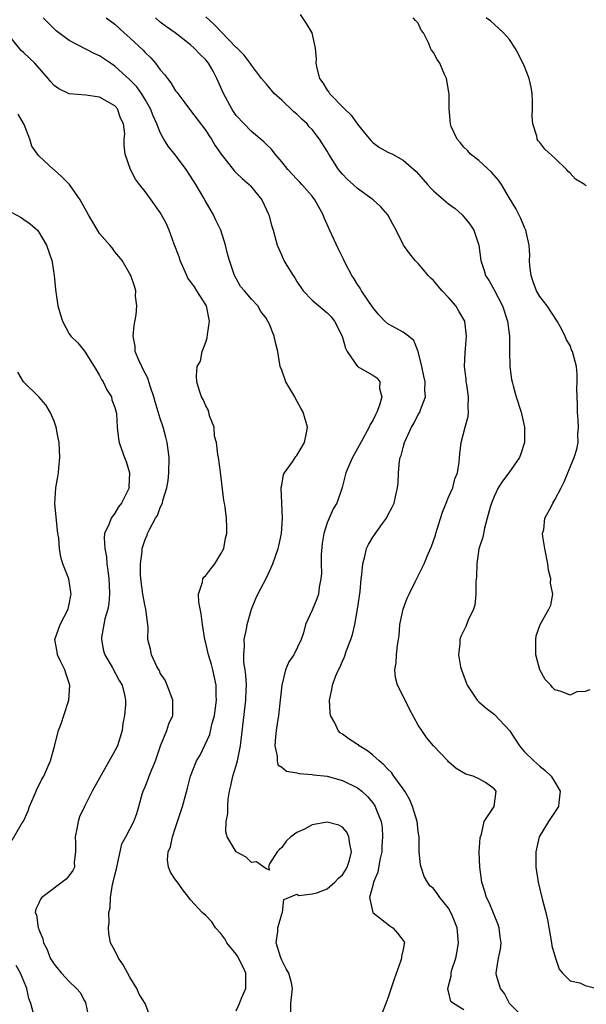
# Model space of a CAD drawing. Units: inches. Extents: x 2586000 to 2589000, y 1515000 to 1518000.
# Drawn here: x 2586666 to 2586741, y 1516185 to 1516315 of the extents above; entities that cross this region are included whole.
import ezdxf

# ---------------------------------------------------------------- set-up
doc = ezdxf.new("R2010")
doc.units = ezdxf.units.IN
doc.header["$MEASUREMENT"] = 0
doc.layers.add('LD25861515_2ft', color=132, linetype='Continuous')

msp = doc.modelspace()

# ---------------------------------------------------------------- linework, layer by layer
at = {"layer": 'LD25861515_2ft'}
for points, elevation in [([(2586733, 1516183), (2586731.01, 1516185), (2586730.34, 1516186.34), (2586729.83, 1516187), (2586729.32, 1516188.68), (2586729.26, 1516189), (2586729.3, 1516189.3), (2586729.59, 1516191), (2586729.84, 1516192.16), (2586729.92, 1516193), (2586729.8, 1516193.8), (2586729.67, 1516195), (2586729.5, 1516195.5), (2586728.33, 1516198.33), (2586727.99, 1516199), (2586727.77, 1516199.77), (2586727.38, 1516201), (2586727.09, 1516203), (2586727.04, 1516205), (2586727.16, 1516206.84), (2586727.19, 1516207), (2586727.34, 1516207.34), (2586727.67, 1516209), (2586729.01, 1516211), (2586729.27, 1516213), (2586729, 1516213.33), (2586727.87, 1516214.13), (2586727, 1516214.64), (2586726.22, 1516215), (2586725.25, 1516215.25), (2586723.99, 1516215.99), (2586723, 1516216.86), (2586722.89, 1516217), (2586721, 1516218.99), (2586720.08, 1516220.08), (2586719.45, 1516221), (2586719, 1516221.73), (2586717.84, 1516223.84), (2586717, 1516225.54), (2586716.25, 1516227), (2586716.01, 1516228.01), (2586715.93, 1516229), (2586716.09, 1516229.91), (2586716.14, 1516231), (2586716.27, 1516232.27), (2586716.39, 1516233), (2586716.46, 1516233.54), (2586716.59, 1516235), (2586716.99, 1516237.01), (2586717.53, 1516238.47), (2586717.78, 1516239), (2586718.6, 1516240.6), (2586719.78, 1516243), (2586720.3, 1516244.3), (2586720.74, 1516245.26), (2586721.25, 1516246.75), (2586721.31, 1516247), (2586721.44, 1516247.44), (2586722.18, 1516249.82), (2586722.69, 1516251), (2586723, 1516251.79), (2586723.55, 1516253), (2586723.81, 1516254.19), (2586724.17, 1516255), (2586724.38, 1516256.38), (2586724.41, 1516257), (2586724.49, 1516257.51), (2586724.63, 1516259), (2586725.16, 1516261), (2586725.58, 1516262.42), (2586725.62, 1516263), (2586725.59, 1516263.59), (2586725.63, 1516265), (2586725.38, 1516266.62), (2586725.33, 1516267), (2586725.32, 1516267.32), (2586725.1, 1516269), (2586725.17, 1516270.83), (2586725.36, 1516273), (2586725.12, 1516275), (2586724.33, 1516276.33), (2586723.96, 1516277), (2586723, 1516278.12), (2586722.14, 1516279), (2586721.61, 1516279.61), (2586721, 1516280.37), (2586720.64, 1516280.64), (2586720.3, 1516281), (2586719.73, 1516281.73), (2586719, 1516282.6), (2586718.6, 1516283), (2586717.88, 1516283.88), (2586717.06, 1516285), (2586717, 1516285.1), (2586716.09, 1516287), (2586715.69, 1516287.69), (2586715, 1516289), (2586714.05, 1516290.05), (2586713.07, 1516291), (2586711, 1516292.47), (2586710.43, 1516293), (2586709.67, 1516293.67), (2586709, 1516294.38), (2586708.5, 1516295), (2586707.22, 1516297), (2586707, 1516297.4), (2586706, 1516299), (2586705, 1516300.25), (2586704.64, 1516300.64), (2586704.35, 1516301), (2586703.64, 1516301.64), (2586703, 1516302.28), (2586702.61, 1516302.61), (2586701, 1516304.12), (2586699.99, 1516305), (2586699, 1516306.23), (2586698.36, 1516307), (2586697, 1516308.75), (2586696.85, 1516309), (2586696.05, 1516310.05), (2586695.11, 1516311), (2586695, 1516311.09), (2586692.11, 1516314.11), (2586691, 1516315.12)], 8474), ([(2586703.45, 1516315.45), (2586704.23, 1516314.23), (2586704.97, 1516313), (2586705.42, 1516311), (2586705.53, 1516309.53), (2586705.52, 1516309), (2586705.63, 1516308.37), (2586705.99, 1516307), (2586706.42, 1516306.42), (2586707, 1516305.45), (2586707.19, 1516305.19), (2586707.31, 1516305), (2586709.26, 1516303), (2586710.14, 1516302.14), (2586711, 1516300.96), (2586711.86, 1516299.86), (2586712.77, 1516298.77), (2586713, 1516298.55), (2586713.91, 1516297.91), (2586715, 1516297.3), (2586715.21, 1516297.21), (2586715.6, 1516297), (2586717, 1516296.23), (2586718.71, 1516294.71), (2586719.66, 1516293.66), (2586720.22, 1516293), (2586720.59, 1516292.59), (2586721, 1516292.2), (2586722.35, 1516291), (2586723, 1516290.46), (2586723.84, 1516289.84), (2586724.78, 1516289), (2586725, 1516288.76), (2586725.78, 1516287.78), (2586726.3, 1516287), (2586726.98, 1516285), (2586727.25, 1516283), (2586727.66, 1516281.66), (2586727.84, 1516281), (2586728.32, 1516280.32), (2586729, 1516279.1), (2586730.1, 1516277), (2586730.77, 1516275), (2586731.01, 1516273), (2586731.02, 1516271.02), (2586731.06, 1516269), (2586731.29, 1516267.29), (2586731.36, 1516267), (2586731.52, 1516266.48), (2586731.9, 1516265), (2586732.55, 1516263), (2586733, 1516261), (2586732.99, 1516259), (2586732.51, 1516257.49), (2586732.32, 1516257), (2586730.92, 1516255), (2586730.1, 1516253.9), (2586729.54, 1516253), (2586729, 1516251.85), (2586728.65, 1516251), (2586728.46, 1516250.46), (2586728.09, 1516249), (2586727.71, 1516247.71), (2586727.49, 1516246.51), (2586727, 1516244.95), (2586726.71, 1516243), (2586726.67, 1516241.33), (2586726.6, 1516240.6), (2586726.6, 1516239), (2586726.45, 1516237.55), (2586726.26, 1516237), (2586725.57, 1516235.57), (2586725.27, 1516234.73), (2586724.61, 1516233.39), (2586724.48, 1516233), (2586724.48, 1516232.48), (2586724.32, 1516231), (2586724.58, 1516229.42), (2586724.69, 1516229), (2586725, 1516228.15), (2586725.33, 1516227.33), (2586725.43, 1516227), (2586726.77, 1516225), (2586726.88, 1516224.88), (2586727, 1516224.8), (2586727.95, 1516223.95), (2586729, 1516223.18), (2586729.09, 1516223.09), (2586731, 1516221.02), (2586732.35, 1516219), (2586733, 1516218.19), (2586734.24, 1516217), (2586735, 1516216.31), (2586735.73, 1516215.73), (2586736.52, 1516215), (2586737, 1516214.21), (2586737.68, 1516213), (2586737.53, 1516211.53), (2586737.49, 1516211), (2586736.18, 1516209), (2586734.95, 1516207), (2586734.47, 1516205), (2586734.49, 1516204.49), (2586734.51, 1516203), (2586734.79, 1516201), (2586735, 1516200.1), (2586735.37, 1516198.63), (2586735.81, 1516197), (2586736.03, 1516196.03), (2586736.57, 1516193), (2586736.62, 1516192.62), (2586737.06, 1516191), (2586737.55, 1516189.55), (2586738.01, 1516189), (2586739, 1516188), (2586740.29, 1516187.71), (2586741, 1516187.36), (2586742.9, 1516186.9)], 8472), ([(2586702.2, 1516183), (2586702.21, 1516185), (2586702.42, 1516187), (2586702.29, 1516187.71), (2586701.94, 1516189), (2586701.58, 1516189.58), (2586701, 1516190.72), (2586700.83, 1516191.17), (2586700.28, 1516193), (2586700.48, 1516194.48), (2586700.47, 1516195), (2586701.06, 1516196.94), (2586701.11, 1516197), (2586701.29, 1516198.71), (2586701.96, 1516199), (2586703, 1516199.41), (2586703.26, 1516199.26), (2586705, 1516199.47), (2586705.61, 1516199.61), (2586707, 1516200.11), (2586708.02, 1516201), (2586708.48, 1516201.52), (2586709, 1516201.98), (2586709.41, 1516202.59), (2586709.63, 1516203), (2586709.92, 1516203.92), (2586710.21, 1516205), (2586709.96, 1516206.04), (2586709.85, 1516207), (2586709.59, 1516207.59), (2586709, 1516208.26), (2586708.51, 1516208.51), (2586707, 1516208.92), (2586705, 1516208.55), (2586704.01, 1516208.01), (2586703, 1516207.56), (2586702.21, 1516207), (2586701.59, 1516206.41), (2586701, 1516205.59), (2586700.69, 1516205.31), (2586700.41, 1516205), (2586699.4, 1516203.4), (2586699.25, 1516203), (2586699.4, 1516202.6), (2586699, 1516202.74), (2586698.66, 1516203), (2586697.69, 1516203.69), (2586697, 1516203.6), (2586696.31, 1516204.31), (2586695, 1516205.01), (2586693.81, 1516207), (2586693.66, 1516207.66), (2586693.7, 1516209), (2586693.92, 1516210.08), (2586693.89, 1516211), (2586693.95, 1516211.95), (2586694.13, 1516213), (2586694.3, 1516213.7), (2586694.58, 1516215), (2586695, 1516216.39), (2586695.17, 1516217), (2586695.55, 1516219), (2586696.26, 1516225), (2586696.33, 1516226.33), (2586696.34, 1516227), (2586696.29, 1516228.29), (2586696.19, 1516229), (2586696.02, 1516229.98), (2586695.99, 1516231), (2586696.11, 1516232.11), (2586696.06, 1516233), (2586696.36, 1516234.36), (2586696.44, 1516235), (2586697.04, 1516237), (2586697.59, 1516238.41), (2586697.85, 1516239), (2586699, 1516241.15), (2586699.84, 1516243), (2586700.53, 1516245), (2586700.63, 1516245.37), (2586700.97, 1516247), (2586701.11, 1516249), (2586701.02, 1516250.98), (2586700.95, 1516252.95), (2586700.93, 1516253.07), (2586701, 1516253.35), (2586701.24, 1516254.76), (2586701.38, 1516255), (2586702.42, 1516256.42), (2586702.87, 1516257.13), (2586703, 1516257.28), (2586704, 1516259), (2586704.28, 1516260.28), (2586704.4, 1516261), (2586703.83, 1516263), (2586703.52, 1516263.52), (2586702.8, 1516264.8), (2586702.71, 1516265), (2586701.55, 1516267), (2586701, 1516268.54), (2586700.82, 1516269), (2586700.51, 1516271), (2586700.18, 1516272.18), (2586700.02, 1516273), (2586699.34, 1516274.66), (2586699.17, 1516275), (2586699.1, 1516275.1), (2586699, 1516275.32), (2586698.27, 1516276.27), (2586697.84, 1516277), (2586697, 1516277.91), (2586696.11, 1516279), (2586695.58, 1516279.58), (2586695, 1516280.61), (2586694.8, 1516281), (2586694.11, 1516283), (2586693.88, 1516283.88), (2586693.61, 1516285), (2586692.99, 1516287), (2586692.32, 1516288.32), (2586692.03, 1516289), (2586690.91, 1516290.91), (2586690.68, 1516291.32), (2586689.67, 1516293), (2586689, 1516294.11), (2586688.43, 1516295), (2586687, 1516296.9), (2586686.06, 1516298.06), (2586685.49, 1516299), (2586685.29, 1516299.29), (2586685, 1516299.86), (2586684.55, 1516301), (2586684.07, 1516302.07), (2586683.72, 1516303), (2586683, 1516304.24), (2586682.51, 1516305), (2586681.89, 1516305.89), (2586681, 1516306.8), (2586679, 1516308.63), (2586678.43, 1516309), (2586677, 1516309.99), (2586676.28, 1516310.28), (2586673, 1516312), (2586671.63, 1516313), (2586671.28, 1516313.28), (2586670.27, 1516314.27), (2586669.55, 1516315)], 8480), ([(2586677.88, 1516315), (2586679, 1516314.16), (2586680.24, 1516313), (2586681, 1516312.34), (2586682.73, 1516310.73), (2586683, 1516310.44), (2586683.74, 1516309.74), (2586684.37, 1516309), (2586685, 1516308.15), (2586685.54, 1516307.54), (2586685.93, 1516307), (2586686.41, 1516306.41), (2586687, 1516305.36), (2586687.17, 1516305.17), (2586688.22, 1516303.78), (2586689, 1516302.79), (2586691, 1516300.13), (2586691.43, 1516299.43), (2586691.73, 1516299), (2586692.21, 1516298.21), (2586693.01, 1516297.01), (2586694.79, 1516294.79), (2586695, 1516294.57), (2586695.8, 1516293.8), (2586696.73, 1516293), (2586696.86, 1516292.86), (2586698.38, 1516291), (2586699, 1516289.67), (2586699.2, 1516289.2), (2586699.31, 1516289), (2586699.66, 1516287.66), (2586699.86, 1516287), (2586700.4, 1516285), (2586701, 1516283.65), (2586701.21, 1516283.21), (2586701.3, 1516283), (2586701.68, 1516282.32), (2586702.5, 1516281), (2586702.72, 1516280.72), (2586703, 1516280.21), (2586703.83, 1516279), (2586705, 1516277.77), (2586707, 1516276.09), (2586707.54, 1516275.54), (2586707.96, 1516275), (2586708.95, 1516273), (2586709.41, 1516271.41), (2586709.63, 1516271), (2586710.99, 1516268.99), (2586713, 1516267.88), (2586713.53, 1516267.53), (2586713.93, 1516267), (2586713.87, 1516266.13), (2586714.19, 1516265), (2586713.9, 1516263.9), (2586713.53, 1516263), (2586713.35, 1516262.65), (2586713, 1516261.91), (2586712.64, 1516261.36), (2586712.51, 1516261), (2586711.41, 1516259), (2586711, 1516258.18), (2586710.34, 1516257), (2586709.82, 1516255.82), (2586709.47, 1516255), (2586709.38, 1516254.62), (2586708.95, 1516253.05), (2586708.26, 1516251), (2586707.78, 1516250.22), (2586707.24, 1516249), (2586707, 1516248.41), (2586706.54, 1516247), (2586706.32, 1516245.68), (2586706.22, 1516244.22), (2586706.21, 1516243), (2586706.23, 1516241.77), (2586706.16, 1516241), (2586705.93, 1516239.93), (2586705.84, 1516239), (2586705.62, 1516238.38), (2586705, 1516236.86), (2586704.14, 1516235), (2586703.87, 1516233.87), (2586703.58, 1516233), (2586702.6, 1516231), (2586701.94, 1516230.06), (2586701.51, 1516229), (2586701.02, 1516227), (2586700.81, 1516225), (2586700.57, 1516223), (2586700.38, 1516221.62), (2586700.27, 1516221), (2586700.17, 1516220.17), (2586700.1, 1516219), (2586700.4, 1516217.6), (2586700.39, 1516217), (2586700.49, 1516216.49), (2586701, 1516216.17), (2586701.63, 1516215.63), (2586703, 1516215.42), (2586703.32, 1516215.32), (2586705, 1516215.2), (2586705.17, 1516215.17), (2586707, 1516214.96), (2586709, 1516214.43), (2586711, 1516213.43), (2586711.55, 1516213), (2586712.3, 1516212.3), (2586713, 1516211.46), (2586713.2, 1516211.2), (2586713.33, 1516211), (2586713.51, 1516210.49), (2586714.09, 1516209), (2586714.23, 1516208.23), (2586714.29, 1516207), (2586714.2, 1516205.8), (2586714.18, 1516205), (2586713.95, 1516203.95), (2586713.69, 1516202.31), (2586713.1, 1516201), (2586713, 1516200.57), (2586712.57, 1516199), (2586713.01, 1516197), (2586715.23, 1516195.23), (2586715.64, 1516195), (2586716.27, 1516194.27), (2586717.12, 1516193.12), (2586717.18, 1516193), (2586717.13, 1516192.87), (2586717, 1516192.14), (2586716.78, 1516191.22), (2586716.78, 1516191), (2586716.69, 1516190.69), (2586715.8, 1516188.2), (2586715, 1516185.71), (2586714.71, 1516185), (2586714.24, 1516183.76)], 8478), ([(2586725, 1516184.18), (2586723.63, 1516185), (2586723.28, 1516185.28), (2586723, 1516186.58), (2586722.9, 1516186.9), (2586722.91, 1516187), (2586723.34, 1516188.66), (2586723.32, 1516189), (2586723.42, 1516189.42), (2586723.93, 1516191), (2586724.11, 1516191.89), (2586724.3, 1516193), (2586724.11, 1516195), (2586723.49, 1516196.51), (2586723.3, 1516197), (2586723, 1516197.56), (2586721.83, 1516199), (2586721.5, 1516199.5), (2586721, 1516200.17), (2586720.54, 1516200.54), (2586720.23, 1516201), (2586719.77, 1516201.76), (2586719.39, 1516203), (2586719.31, 1516203.31), (2586719.12, 1516205), (2586719.11, 1516206.89), (2586719, 1516207.72), (2586718.87, 1516209), (2586718.24, 1516211), (2586717.87, 1516211.87), (2586717.21, 1516213), (2586717, 1516213.33), (2586715.79, 1516215), (2586715.47, 1516215.47), (2586715, 1516215.91), (2586714.48, 1516216.48), (2586713.83, 1516217), (2586713, 1516217.76), (2586712.31, 1516218.31), (2586711.22, 1516219), (2586711.11, 1516219.11), (2586711, 1516219.18), (2586709.88, 1516219.88), (2586709, 1516220.53), (2586708.7, 1516220.7), (2586708.42, 1516221), (2586707.99, 1516222.01), (2586707.44, 1516223), (2586707.39, 1516223.39), (2586707.31, 1516225), (2586707.59, 1516226.41), (2586707.69, 1516227), (2586708.11, 1516228.11), (2586708.49, 1516229), (2586708.67, 1516229.33), (2586709, 1516230.13), (2586709.28, 1516230.72), (2586709.55, 1516231.55), (2586710.1, 1516233), (2586710.34, 1516233.66), (2586710.64, 1516235), (2586711, 1516237), (2586711.33, 1516239.33), (2586711.49, 1516241), (2586711.58, 1516241.58), (2586711.69, 1516243), (2586711.95, 1516243.95), (2586712.18, 1516245), (2586712.46, 1516245.54), (2586713, 1516246.5), (2586714.29, 1516248.29), (2586714.83, 1516249), (2586715, 1516249.39), (2586715.56, 1516250.44), (2586715.82, 1516251), (2586716.02, 1516252.02), (2586716.25, 1516253), (2586716.37, 1516253.63), (2586716.38, 1516255), (2586716.51, 1516256.51), (2586716.63, 1516257), (2586716.74, 1516257.26), (2586717, 1516258.31), (2586717.2, 1516259), (2586718.1, 1516261), (2586718.44, 1516261.56), (2586719, 1516262.66), (2586719.2, 1516263), (2586719.28, 1516263.28), (2586719.96, 1516265), (2586719.86, 1516265.86), (2586719.91, 1516267), (2586719.74, 1516267.74), (2586719.47, 1516269), (2586718.99, 1516271), (2586718.43, 1516272.42), (2586717.73, 1516273), (2586717, 1516273.53), (2586715, 1516274.65), (2586714.61, 1516275), (2586713.82, 1516275.82), (2586713, 1516276.79), (2586711.51, 1516279), (2586711.34, 1516279.34), (2586711, 1516279.84), (2586710.56, 1516280.56), (2586710.24, 1516281), (2586709.42, 1516282.58), (2586709.15, 1516283.15), (2586708.47, 1516284.47), (2586707.62, 1516286.38), (2586707, 1516287.72), (2586706.61, 1516288.61), (2586706.47, 1516289), (2586705.38, 1516291), (2586705, 1516291.48), (2586703.67, 1516293), (2586703.36, 1516293.36), (2586703, 1516293.7), (2586701.81, 1516295), (2586701, 1516296.02), (2586700.16, 1516297), (2586699.67, 1516297.67), (2586699, 1516298.28), (2586698.64, 1516298.64), (2586697, 1516300), (2586696.04, 1516301), (2586695, 1516302.13), (2586694.64, 1516302.64), (2586694.41, 1516303), (2586693.33, 1516305), (2586692.46, 1516307), (2586691.96, 1516307.96), (2586691.37, 1516309), (2586691, 1516309.47), (2586690.21, 1516310.21), (2586689.48, 1516311), (2586689, 1516311.42), (2586686.96, 1516313), (2586685.81, 1516313.81), (2586685, 1516314.43), (2586684.36, 1516315)], 8476), ([(2586741.62, 1516226.38), (2586741, 1516226.14), (2586739.89, 1516226.11), (2586739, 1516225.68), (2586737.85, 1516226.15), (2586737, 1516226.35), (2586736.69, 1516226.69), (2586736.46, 1516227), (2586735.73, 1516227.73), (2586735.03, 1516229), (2586734.49, 1516231), (2586734.47, 1516233), (2586734.53, 1516233.47), (2586735.08, 1516235), (2586736.21, 1516237), (2586736.45, 1516237.55), (2586736.73, 1516239), (2586736.42, 1516240.42), (2586736.47, 1516241), (2586736.14, 1516242.14), (2586736.07, 1516243), (2586735.67, 1516245), (2586735.41, 1516246.59), (2586735.39, 1516247), (2586735.53, 1516247.53), (2586735.66, 1516249), (2586736.49, 1516250.49), (2586736.74, 1516251), (2586737, 1516251.41), (2586737.85, 1516253), (2586738.22, 1516253.78), (2586739, 1516255.74), (2586739.56, 1516257), (2586739.89, 1516258.11), (2586740.08, 1516259), (2586740.04, 1516260.04), (2586740.11, 1516261), (2586740.06, 1516261.94), (2586739.99, 1516263), (2586739.99, 1516263.99), (2586739.92, 1516265), (2586739.88, 1516266.12), (2586739.95, 1516267), (2586739.94, 1516267.94), (2586739.86, 1516269), (2586739.32, 1516271), (2586739.21, 1516271.21), (2586739, 1516271.76), (2586738.53, 1516272.53), (2586738.35, 1516273), (2586737.71, 1516274.29), (2586737.32, 1516275), (2586735.98, 1516277), (2586735, 1516278.25), (2586734.6, 1516279), (2586734.16, 1516280.16), (2586733.86, 1516281), (2586733.72, 1516282.28), (2586733.67, 1516283), (2586733.7, 1516283.7), (2586733.63, 1516285), (2586733.21, 1516286.79), (2586733.17, 1516287), (2586733, 1516287.36), (2586732.52, 1516288.52), (2586731.85, 1516289.85), (2586731, 1516291.2), (2586729.95, 1516293), (2586729.58, 1516293.58), (2586728.66, 1516294.66), (2586727, 1516296.18), (2586725.87, 1516297), (2586725.5, 1516297.5), (2586725, 1516297.93), (2586724.54, 1516298.54), (2586724.11, 1516299), (2586723.35, 1516300.65), (2586723.24, 1516301), (2586723.08, 1516303), (2586723.06, 1516304.94), (2586722.7, 1516307), (2586722.46, 1516307.54), (2586721.85, 1516309), (2586721.5, 1516309.5), (2586721, 1516310.41), (2586720.75, 1516310.75), (2586720.63, 1516311), (2586720.41, 1516311.59), (2586719.69, 1516313), (2586719.39, 1516313.39), (2586719, 1516314.28), (2586718.64, 1516314.64), (2586718.34, 1516315)], 8470), ([(2586741.17, 1516292.83), (2586741, 1516292.91), (2586740.89, 1516293), (2586739.71, 1516293.71), (2586739, 1516294.49), (2586738.73, 1516294.73), (2586738.53, 1516295), (2586737, 1516296.47), (2586735.68, 1516297.68), (2586735, 1516298.54), (2586734.78, 1516298.78), (2586734.67, 1516299), (2586734.61, 1516299.39), (2586734.08, 1516301), (2586733.99, 1516301.99), (2586734.06, 1516303), (2586734.05, 1516303.95), (2586734.01, 1516305), (2586733.87, 1516305.87), (2586733.6, 1516307), (2586733, 1516308.59), (2586732.21, 1516310.21), (2586731.76, 1516311), (2586731, 1516312.12), (2586730.23, 1516313), (2586729, 1516314.15), (2586728.54, 1516314.54), (2586727.94, 1516315)], 8468), ([(2586695, 1516184.04), (2586695.43, 1516185), (2586695.69, 1516185.69), (2586696.27, 1516187), (2586696.28, 1516187.72), (2586696.26, 1516189), (2586695.87, 1516189.87), (2586695.32, 1516191), (2586695.21, 1516191.21), (2586695, 1516191.5), (2586693.79, 1516193), (2586693.52, 1516193.52), (2586693, 1516194.23), (2586692.27, 1516195), (2586691.79, 1516195.79), (2586691, 1516196.59), (2586690.52, 1516197), (2586689, 1516198.69), (2586688.78, 1516199), (2586687.99, 1516199.99), (2586687.26, 1516201), (2586687, 1516201.32), (2586686.33, 1516202.33), (2586686.09, 1516203), (2586685.94, 1516203.94), (2586686.02, 1516205), (2586686.33, 1516205.67), (2586686.61, 1516207), (2586687, 1516208.2), (2586687.28, 1516209), (2586687.69, 1516210.31), (2586687.93, 1516211), (2586688.6, 1516213.4), (2586688.98, 1516215), (2586689.77, 1516217), (2586690.24, 1516217.76), (2586691.52, 1516220.48), (2586691.81, 1516221.81), (2586692.16, 1516223), (2586692.42, 1516225), (2586692.37, 1516225.63), (2586692.35, 1516227), (2586691.92, 1516229), (2586691.73, 1516229.73), (2586691.35, 1516231), (2586691, 1516232.52), (2586690.86, 1516233), (2586690.55, 1516235), (2586690.39, 1516236.39), (2586690.07, 1516237.93), (2586690.03, 1516239), (2586690.55, 1516240.55), (2586690.61, 1516241), (2586690.76, 1516241.24), (2586691, 1516241.46), (2586691.66, 1516242.34), (2586692.19, 1516243), (2586693, 1516244.31), (2586693.36, 1516245), (2586693.61, 1516246.39), (2586693.76, 1516247), (2586693.77, 1516247.77), (2586693.71, 1516249), (2586693.53, 1516250.47), (2586693.45, 1516251), (2586693.37, 1516251.36), (2586692.92, 1516255.08), (2586692.66, 1516257), (2586692.58, 1516257.42), (2586692.39, 1516259), (2586692.16, 1516259.84), (2586692.08, 1516261), (2586691.49, 1516262.51), (2586691.41, 1516263), (2586691.29, 1516263.29), (2586691, 1516263.83), (2586690.66, 1516264.66), (2586690.45, 1516265), (2586690.17, 1516265.82), (2586689.81, 1516267), (2586689.79, 1516267.79), (2586689.88, 1516269), (2586690.28, 1516269.72), (2586690.52, 1516271), (2586691, 1516272.2), (2586691.2, 1516272.8), (2586691.22, 1516273.22), (2586691.49, 1516275), (2586691.07, 1516277), (2586691, 1516277.13), (2586689.8, 1516279), (2586689.5, 1516279.5), (2586689, 1516280.21), (2586688.65, 1516280.65), (2586688.48, 1516281), (2586687.63, 1516283), (2586687.49, 1516283.49), (2586686.84, 1516285.16), (2586686.15, 1516287), (2586685.82, 1516287.82), (2586685.17, 1516289), (2586685, 1516289.3), (2586683.79, 1516291), (2586683, 1516292.07), (2586682.24, 1516293), (2586681.73, 1516293.73), (2586681.08, 1516295), (2586680.36, 1516297), (2586680.22, 1516298.22), (2586680.26, 1516299), (2586680.31, 1516299.69), (2586680.17, 1516301), (2586679.76, 1516301.76), (2586679.35, 1516303), (2586679, 1516303.39), (2586678.02, 1516303.98), (2586677, 1516304.52), (2586675.21, 1516304.79), (2586673, 1516304.95), (2586671.62, 1516305.62), (2586671, 1516306.08), (2586670.57, 1516306.57), (2586670.23, 1516307), (2586668.46, 1516309), (2586667, 1516310.39), (2586666.67, 1516310.67), (2586665, 1516312.74)], 8482), ([(2586683.75, 1516183), (2586683, 1516185), (2586682.23, 1516186.23), (2586681.93, 1516187), (2586681, 1516188.48), (2586680.12, 1516190.12), (2586679.48, 1516191), (2586679, 1516191.98), (2586678.44, 1516193), (2586678.23, 1516194.23), (2586678.17, 1516195), (2586678.26, 1516195.74), (2586678.24, 1516197), (2586678.4, 1516197.6), (2586678.43, 1516199), (2586678.71, 1516200.71), (2586678.8, 1516201), (2586679, 1516201.92), (2586679.23, 1516202.77), (2586679.26, 1516203), (2586679.38, 1516203.38), (2586679.95, 1516206.05), (2586680.48, 1516207), (2586681.52, 1516209), (2586681.92, 1516210.08), (2586682.18, 1516211), (2586682.6, 1516212.6), (2586682.73, 1516213), (2586683, 1516213.57), (2586683.41, 1516214.59), (2586683.54, 1516215), (2586683.88, 1516215.88), (2586684.36, 1516217), (2586685.03, 1516219), (2586685.87, 1516221), (2586686.13, 1516221.87), (2586686.67, 1516223), (2586686.65, 1516225), (2586685.92, 1516227), (2586685.63, 1516227.63), (2586685, 1516228.58), (2586684.88, 1516228.88), (2586684.56, 1516229.44), (2586683.83, 1516231), (2586683.71, 1516231.71), (2586683.37, 1516233), (2586683.4, 1516234.6), (2586683.38, 1516235), (2586683.31, 1516235.31), (2586683.09, 1516237), (2586683, 1516237.36), (2586682.69, 1516239), (2586682.44, 1516241), (2586682.41, 1516241.59), (2586682.41, 1516243), (2586682.6, 1516244.6), (2586682.63, 1516245), (2586683, 1516246.2), (2586683.25, 1516246.75), (2586683.33, 1516247), (2586683.62, 1516247.62), (2586684.39, 1516249), (2586684.63, 1516249.37), (2586685, 1516250.42), (2586685.28, 1516251), (2586685.35, 1516251.35), (2586685.88, 1516253), (2586686.03, 1516253.97), (2586686.13, 1516255), (2586686.17, 1516257), (2586686.03, 1516258.03), (2586685.92, 1516259), (2586685.71, 1516259.71), (2586685.38, 1516261), (2586685, 1516262.15), (2586684.34, 1516264.34), (2586684.17, 1516265), (2586683.73, 1516266.27), (2586683.5, 1516267), (2586683.4, 1516267.4), (2586682.72, 1516268.72), (2586682.55, 1516269), (2586682.16, 1516269.84), (2586681.7, 1516271), (2586681.68, 1516271.68), (2586681.44, 1516273), (2586681.57, 1516274.43), (2586681.83, 1516275.83), (2586681.91, 1516277), (2586681.73, 1516278.27), (2586681.76, 1516279), (2586681.61, 1516279.61), (2586681.11, 1516281), (2586681, 1516281.22), (2586679.97, 1516283), (2586679.54, 1516283.54), (2586679, 1516284.12), (2586678.64, 1516284.64), (2586678.36, 1516285), (2586677, 1516286.55), (2586675.54, 1516289), (2586674.43, 1516291), (2586673.04, 1516293), (2586672.01, 1516294.01), (2586671, 1516294.96), (2586670.94, 1516295), (2586669, 1516296.8), (2586668.82, 1516297), (2586668.08, 1516298.08), (2586667.8, 1516299), (2586667.06, 1516300.94), (2586666.29, 1516302.29)], 8484), ([(2586665.35, 1516289.35), (2586666.65, 1516288.65), (2586667, 1516288.38), (2586667.84, 1516287.84), (2586668.8, 1516287), (2586669, 1516286.73), (2586670.02, 1516285), (2586670.72, 1516283), (2586670.77, 1516282.77), (2586671.02, 1516281), (2586671.17, 1516279.17), (2586671.52, 1516277), (2586671.84, 1516275.84), (2586672.12, 1516275), (2586673, 1516273.34), (2586673.23, 1516273), (2586674.12, 1516272.12), (2586675.03, 1516271.03), (2586676.3, 1516269), (2586676.55, 1516268.55), (2586677, 1516267.82), (2586677.27, 1516267.28), (2586677.47, 1516267), (2586677.94, 1516265.94), (2586678.55, 1516265), (2586678.63, 1516264.63), (2586679, 1516263.6), (2586679.17, 1516263), (2586679.21, 1516262.79), (2586679.34, 1516261), (2586679.49, 1516259.49), (2586679.59, 1516259), (2586679.87, 1516258.13), (2586680.27, 1516257), (2586680.5, 1516256.5), (2586680.94, 1516255), (2586680.87, 1516253.13), (2586680.88, 1516253), (2586679.91, 1516251), (2586679.51, 1516250.49), (2586679, 1516249.65), (2586678.51, 1516249), (2586678.27, 1516248.27), (2586677.67, 1516247), (2586677.59, 1516246.41), (2586677.68, 1516245), (2586677.91, 1516243.91), (2586677.97, 1516243), (2586678.11, 1516242.11), (2586678.22, 1516241), (2586678.25, 1516240.25), (2586678.32, 1516239), (2586678.23, 1516237.77), (2586678.09, 1516237), (2586677.71, 1516235.71), (2586677.56, 1516235), (2586677.27, 1516233.27), (2586677.24, 1516233), (2586677.53, 1516231.53), (2586677.68, 1516231), (2586678.66, 1516229.34), (2586679.58, 1516227.58), (2586679.96, 1516227), (2586680.28, 1516225.72), (2586680.42, 1516225), (2586680.4, 1516224.39), (2586680.29, 1516223), (2586680.08, 1516221.92), (2586679.97, 1516221), (2586679.36, 1516219), (2586679, 1516218.31), (2586676.04, 1516213), (2586675.02, 1516211), (2586674.37, 1516209.63), (2586674.16, 1516209), (2586674.02, 1516208.02), (2586673.79, 1516207), (2586673.83, 1516206.17), (2586673.82, 1516205), (2586673.65, 1516203.65), (2586673.68, 1516203), (2586673.46, 1516202.54), (2586673, 1516201.89), (2586672.59, 1516201.41), (2586669.4, 1516199), (2586669.22, 1516198.78), (2586669, 1516198.25), (2586668.58, 1516197.42), (2586668.53, 1516197), (2586668.7, 1516196.7), (2586668.91, 1516195), (2586668.95, 1516194.95), (2586669, 1516194.75), (2586669.54, 1516193.54), (2586669.61, 1516193), (2586670.1, 1516192.1), (2586670.49, 1516191), (2586671, 1516190.18), (2586671.54, 1516189.54), (2586671.97, 1516189), (2586673, 1516187.89), (2586673.98, 1516187), (2586674.45, 1516186.45), (2586675, 1516185.36), (2586675.14, 1516185.14), (2586675.59, 1516183)], 8486), ([(2586665.47, 1516206.53), (2586666.82, 1516208.82), (2586666.97, 1516209.03), (2586667.58, 1516210.42), (2586667.76, 1516211), (2586668.4, 1516212.4), (2586668.64, 1516213), (2586668.72, 1516213.28), (2586669, 1516213.77), (2586669.41, 1516214.59), (2586669.67, 1516215), (2586670.2, 1516216.2), (2586670.52, 1516217), (2586671, 1516218.75), (2586671.59, 1516221), (2586672, 1516222), (2586672.3, 1516223), (2586672.95, 1516225), (2586673.07, 1516227), (2586672.57, 1516228.57), (2586672.41, 1516229), (2586671.84, 1516230.16), (2586671.45, 1516231), (2586671.4, 1516231.4), (2586671.1, 1516233), (2586671.82, 1516235), (2586672.85, 1516237), (2586673, 1516237.66), (2586673.2, 1516238.8), (2586673.25, 1516239), (2586673.23, 1516239.23), (2586672.95, 1516241), (2586672.18, 1516243), (2586671.88, 1516243.88), (2586671.72, 1516245), (2586671.63, 1516246.37), (2586671.52, 1516247), (2586671.09, 1516250.91), (2586671.24, 1516253), (2586671.52, 1516254.48), (2586671.59, 1516255), (2586671.62, 1516255.62), (2586671.75, 1516257), (2586671.66, 1516259), (2586671.56, 1516259.56), (2586671.27, 1516261), (2586671, 1516261.81), (2586670.48, 1516263), (2586669.94, 1516263.94), (2586668.99, 1516265), (2586666.98, 1516267), (2586666.25, 1516268.25)], 8488), ([(2586668.3, 1516183.7), (2586667.96, 1516185), (2586667.67, 1516185.67), (2586667.41, 1516187), (2586667, 1516187.93), (2586666.56, 1516189), (2586666.01, 1516190.01)], 8488)]:
    msp.add_lwpolyline(points, dxfattribs=dict(at, elevation=elevation))

doc.saveas('drawing.dxf')
